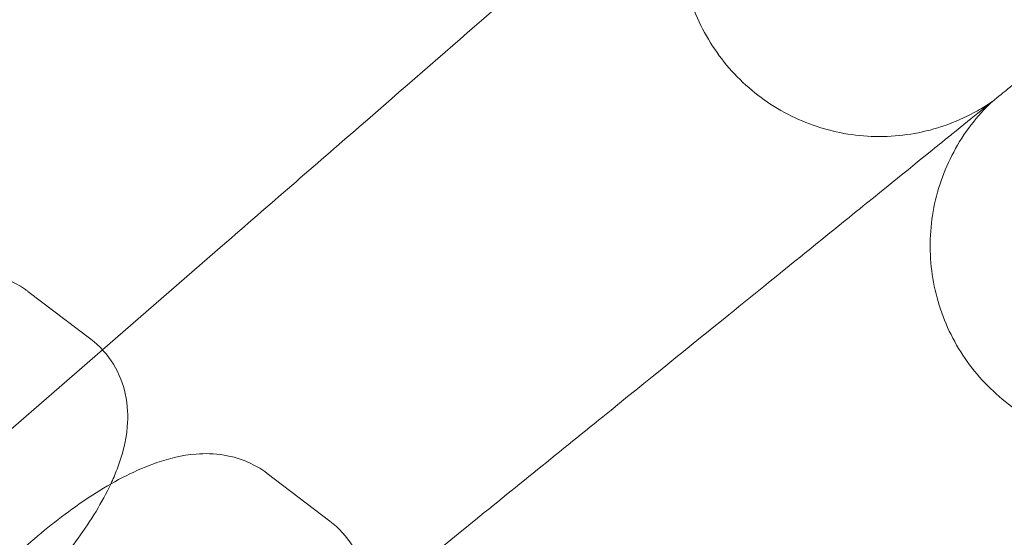
# Model space of a CAD drawing. Units: millimetres. Extents: x 4985 to 8037, y -3640 to 3860.
# Drawn here: x 6824 to 6864, y 379 to 400 of the extents above; entities that cross this region are included whole.
import ezdxf

# ---------------------------------------------------------------- set-up
doc = ezdxf.new("R2010")
doc.units = ezdxf.units.MM
doc.header["$MEASUREMENT"] = 0

# ---------------------------------------------------------------- blocks, each defined once
blk = doc.blocks.new('A$C4dcf633d')
at = {"color": 0, "linetype": 'Continuous', "lineweight": 0}
for p, q in [((3180.642, 1248.328), (3185.463, 1252.519)), ((3177.645, 1250.678), (3180.167, 1248.759)), ((3165.384, 1235.065), (3180.642, 1248.328)), ((3187.26, 1243.361), (3189.781, 1241.442)), ((3191.254, 1237.949), (3195.085, 1241.051))]:
    blk.add_line(p, q, dxfattribs=at)
blk.add_circle((2861.785, 971.15), 392.5, dxfattribs=at)
for radius, start, end in [(365.512, 7.55587, 172.44413), (388.5, 30.88863, 45)]:
    blk.add_arc((2861.785, 971.15), radius, start, end, dxfattribs=at)
for points, knots in [([(3206.165, 1270.515), (3205.568, 1269.908), (3205.063, 1269.196), (3204.315, 1267.674), (3204.061, 1266.847), (3203.828, 1265.175), (3203.845, 1264.309), (3204.146, 1262.648), (3204.433, 1261.832), (3205.238, 1260.348), (3205.766, 1259.662), (3206.994, 1258.504), (3207.71, 1258.017), (3209.239, 1257.301), (3210.071, 1257.063), (3211.747, 1256.861), (3212.612, 1256.894), (3214.267, 1257.226), (3215.078, 1257.528), (3216.015, 1258.059), (3216.212, 1258.182), (3216.403, 1258.314)], [0, 0, 0, 0, 2.554678, 2.554678, 5.086757, 5.086757, 7.619237, 7.619237, 10.15171, 10.15171, 12.684184, 12.684184, 15.216657, 15.216657, 17.74913, 17.74913, 20.281603, 20.281603, 22.814076, 22.814076, 23.510617, 23.510617, 23.510617, 23.510617]), ([(3204.116, 1268.734), (3203.665, 1268.342), (3202.705, 1267.507), (3199.858, 1265.032), (3198.031, 1263.444), (3194.363, 1260.256), (3192.708, 1258.817), (3189.186, 1255.755), (3187.335, 1254.146), (3185.463, 1252.519)], [0.001699, 0.001699, 0.001699, 0.001699, 1.076431, 1.076431, 2.122112, 2.122112, 2.85716, 2.85716, 3.602623, 3.602623, 3.602623, 3.602623]), ([(3217.37, 1259.097), (3217.37, 1259.097), (3217.37, 1259.097), (3217.367, 1259.095), (3217.365, 1259.093), (3217.355, 1259.085), (3217.346, 1259.077), (3217.308, 1259.047), (3217.271, 1259.017), (3217.12, 1258.894), (3216.966, 1258.77), (3216.332, 1258.256), (3215.681, 1257.729), (3214.625, 1256.875), (3214.463, 1256.743), (3214.293, 1256.606)], [3.781787, 3.781787, 3.781787, 3.781787, 3.859223, 3.859223, 3.97203, 3.97203, 4.162253, 4.162253, 4.542591, 4.542591, 5.303711, 5.303711, 6.831764, 6.831764, 7.094972, 7.094972, 7.094972, 7.094972]), ([(3216.403, 1258.314), (3215.785, 1257.728), (3215.255, 1257.034), (3214.455, 1255.539), (3214.172, 1254.721), (3213.881, 1253.058), (3213.868, 1252.193), (3214.11, 1250.522), (3214.369, 1249.696), (3215.121, 1248.185), (3215.625, 1247.481), (3216.812, 1246.281), (3217.511, 1245.77), (3219.014, 1245.001), (3219.837, 1244.734), (3221.505, 1244.473), (3222.37, 1244.476), (3224.036, 1244.75), (3224.857, 1245.024), (3225.812, 1245.522), (3226.013, 1245.638), (3226.209, 1245.763)], [0, 0, 0, 0, 2.554678, 2.554678, 5.086757, 5.086757, 7.619237, 7.619237, 10.15171, 10.15171, 12.684184, 12.684184, 15.216657, 15.216657, 17.74913, 17.74913, 20.281603, 20.281603, 22.814076, 22.814076, 23.510617, 23.510617, 23.510617, 23.510617]), ([(3214.293, 1256.606), (3213.829, 1256.229), (3212.84, 1255.428), (3209.908, 1253.054), (3208.027, 1251.531), (3204.25, 1248.473), (3202.545, 1247.092), (3198.919, 1244.156), (3197.013, 1242.613), (3195.085, 1241.051)], [0.001699, 0.001699, 0.001699, 0.001699, 1.076431, 1.076431, 2.122112, 2.122112, 2.85716, 2.85716, 3.602623, 3.602623, 3.602623, 3.602623]), ([(3169.513, 1249.03), (3169.93, 1249.342), (3170.35, 1249.632), (3171.575, 1250.403), (3172.37, 1250.818), (3173.702, 1251.277), (3174.21, 1251.408), (3175.135, 1251.482), (3175.507, 1251.479), (3176.43, 1251.328), (3177.015, 1251.129), (3177.583, 1250.725), (3177.614, 1250.701), (3177.645, 1250.678)], [3.51924, 3.51924, 3.51924, 3.51924, 3.723888, 3.723888, 4.117327, 4.117327, 4.346505, 4.346505, 4.481956, 4.481956, 4.653355, 4.653355, 4.663531, 4.663531, 4.663531, 4.663531]), ([(3180.167, 1248.759), (3180.529, 1248.483), (3180.848, 1248.127), (3181.321, 1247.356), (3181.471, 1246.947), (3181.663, 1246.082), (3181.671, 1245.642), (3181.585, 1244.599), (3181.426, 1244.051), (3181.148, 1243.325), (3181.063, 1243.128), (3180.971, 1242.932)], [4.6635305, 4.6635305, 4.6635305, 4.6635305, 4.7811914, 4.7811914, 4.9012521, 4.9012521, 5.053534, 5.053534, 5.3017329, 5.3017329, 5.3969946, 5.3969946, 5.3969946, 5.3969946]), ([(3173.693, 1228.742), (3173.331, 1229.017), (3173.012, 1229.374), (3172.539, 1230.145), (3172.389, 1230.554), (3172.198, 1231.419), (3172.189, 1231.859), (3172.275, 1232.902), (3172.434, 1233.45), (3173.006, 1234.941), (3173.543, 1235.839), (3174.756, 1237.517), (3175.399, 1238.281), (3176.751, 1239.7), (3177.453, 1240.358), (3178.899, 1241.564), (3179.642, 1242.112), (3181.189, 1243.087), (3181.984, 1243.502), (3183.316, 1243.961), (3183.824, 1244.091), (3184.75, 1244.165), (3185.121, 1244.163), (3186.044, 1244.011), (3186.63, 1243.812), (3187.197, 1243.408), (3187.228, 1243.385), (3187.26, 1243.361)], [1.521938, 1.521938, 1.521938, 1.521938, 1.639599, 1.639599, 1.759659, 1.759659, 1.911941, 1.911941, 2.16014, 2.16014, 2.617094, 2.617094, 3.002379, 3.002379, 3.361916, 3.361916, 3.723888, 3.723888, 4.117327, 4.117327, 4.346505, 4.346505, 4.481956, 4.481956, 4.653355, 4.653355, 4.663531, 4.663531, 4.663531, 4.663531]), ([(3224.041, 1244.129), (3223.563, 1243.77), (3222.547, 1243.004), (3219.534, 1240.733), (3217.602, 1239.277), (3213.72, 1236.352), (3211.968, 1235.032), (3208.432, 1232.367), (3206.681, 1231.048), (3204.906, 1229.71)], [0.001699, 0.001699, 0.001699, 0.001699, 1.076431, 1.076431, 2.122112, 2.122112, 2.85716, 2.85716, 3.526733, 3.526733, 3.526733, 3.526733]), ([(3180.971, 1242.932), (3180.623, 1242.191), (3180.179, 1241.472), (3179.104, 1239.984), (3178.461, 1239.22), (3177.109, 1237.801), (3176.407, 1237.143), (3174.961, 1235.937), (3174.218, 1235.389), (3173.281, 1234.798), (3173.085, 1234.68), (3172.889, 1234.569)], [5.396995, 5.396995, 5.396995, 5.396995, 5.758687, 5.758687, 6.143971, 6.143971, 6.503509, 6.503509, 6.865481, 6.865481, 6.961122, 6.961122, 6.961122, 6.961122]), ([(3189.781, 1241.442), (3190.143, 1241.167), (3190.463, 1240.811), (3190.935, 1240.04), (3191.085, 1239.63), (3191.277, 1238.766), (3191.285, 1238.326), (3191.2, 1237.282), (3191.041, 1236.734), (3190.825, 1236.173), (3190.811, 1236.137), (3190.796, 1236.101)], [4.6635305, 4.6635305, 4.6635305, 4.6635305, 4.7811914, 4.7811914, 4.9012521, 4.9012521, 5.053534, 5.053534, 5.3017329, 5.3017329, 5.3189744, 5.3189744, 5.3189744, 5.3189744])]:
    blk.add_open_spline(points, degree=3, knots=knots, dxfattribs=at)

msp = doc.modelspace()

# ---------------------------------------------------------------- block references
msp.add_blockref('A$C4dcf633d', (3647.076, -861.408))

doc.saveas('drawing.dxf')
